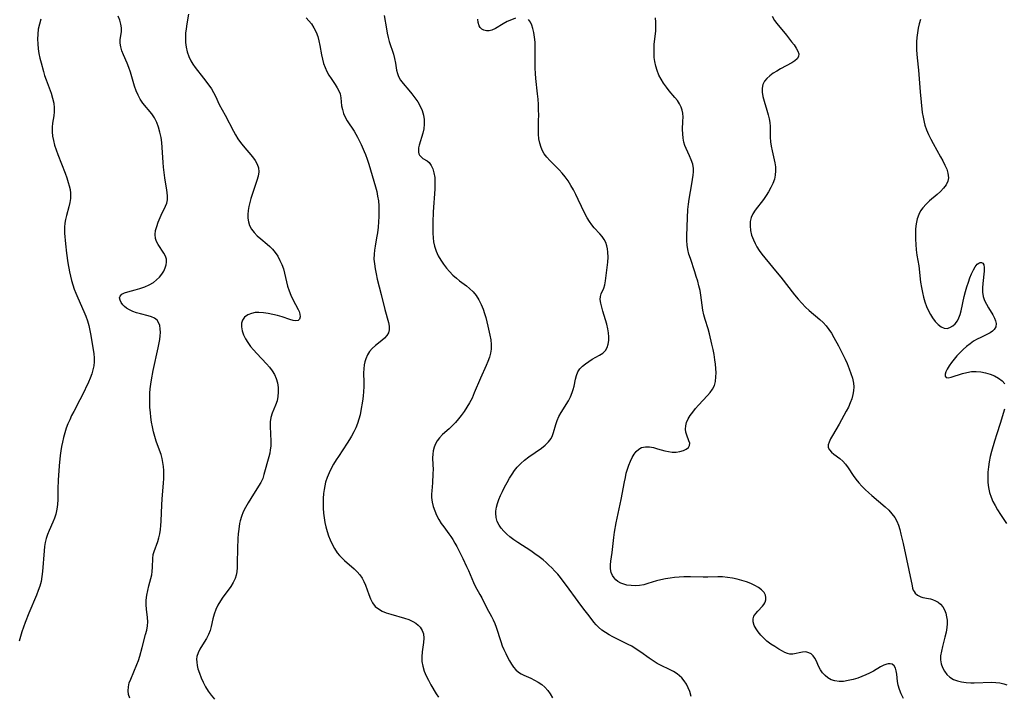
# Model space of a CAD drawing. Extents: x 1556494 to 1564696, y 2838423 to 2846625.
# Drawn here: x 1557942 to 1558291, y 2839577 to 2839816 of the extents above; entities that cross this region are included whole.
import ezdxf

# ---------------------------------------------------------------- set-up
doc = ezdxf.new("R2010")
doc.units = 0

msp = doc.modelspace()

# ---------------------------------------------------------------- linework, layer by layer
at = {"layer": 'WIL_048_Contours', "color": 0}
for points in [[(1557949.88, 2839815.93, 272), (1557949.41, 2839814.17, 272), (1557949.03, 2839812.37, 272), (1557948.81, 2839810.6, 272), (1557948.75, 2839808.81, 272), (1557948.82, 2839807.13, 272), (1557949.01, 2839805.45, 272), (1557949.28, 2839803.77, 272), (1557949.62, 2839802.09, 272), (1557950.01, 2839800.42, 272), (1557950.84, 2839797.35, 272), (1557951.26, 2839795.96, 272), (1557951.79, 2839794.44, 272), (1557953.53, 2839789.68, 272), (1557954.08, 2839787.94, 272), (1557954.49, 2839786.21, 272), (1557954.69, 2839784.51, 272), (1557954.66, 2839783.12, 272), (1557954.5, 2839781.74, 272), (1557954.07, 2839779.12, 272), (1557953.9, 2839777.62, 272), (1557953.92, 2839776.08, 272), (1557954.09, 2839774.52, 272), (1557954.4, 2839772.92, 272), (1557954.82, 2839771.31, 272), (1557955.35, 2839769.63, 272), (1557955.94, 2839767.94, 272), (1557958.49, 2839761.37, 272), (1557959.09, 2839759.74, 272), (1557959.63, 2839758.14, 272), (1557960, 2839756.85, 272), (1557960.28, 2839755.56, 272), (1557960.43, 2839754.28, 272), (1557960.44, 2839753.37, 272), (1557960.38, 2839752.47, 272), (1557960.14, 2839750.96, 272), (1557959.8, 2839749.45, 272), (1557959, 2839746.43, 272), (1557958.67, 2839745.03, 272), (1557958.42, 2839743.63, 272), (1557958.29, 2839742.24, 272), (1557958.3, 2839741.21, 272), (1557958.35, 2839740.18, 272), (1557958.68, 2839736.39, 272), (1557959.05, 2839733.04, 272), (1557959.51, 2839729.64, 272), (1557960.06, 2839726.42, 272), (1557960.39, 2839724.91, 272), (1557960.79, 2839723.38, 272), (1557961.26, 2839721.87, 272), (1557961.78, 2839720.37, 272), (1557962.35, 2839718.89, 272), (1557963.04, 2839717.25, 272), (1557965.17, 2839712.4, 272), (1557965.82, 2839710.78, 272), (1557966.39, 2839709.14, 272), (1557966.87, 2839707.4, 272), (1557967.27, 2839705.64, 272), (1557967.61, 2839703.89, 272), (1557968.68, 2839697.4, 272), (1557968.83, 2839696.02, 272), (1557968.83, 2839694.62, 272), (1557968.67, 2839693.19, 272), (1557968.38, 2839691.76, 272), (1557967.97, 2839690.34, 272), (1557967.41, 2839688.84, 272), (1557966.75, 2839687.34, 272), (1557964.52, 2839682.68, 272), (1557963.72, 2839681.09, 272), (1557961.56, 2839677, 272), (1557960.83, 2839675.55, 272), (1557960.14, 2839674.08, 272), (1557959.5, 2839672.6, 272), (1557958.93, 2839671.09, 272), (1557958.4, 2839669.48, 272), (1557957.96, 2839667.84, 272), (1557957.58, 2839666.19, 272), (1557957.3, 2839664.66, 272), (1557957.06, 2839663.12, 272), (1557956.82, 2839661.36, 272), (1557956.44, 2839657.81, 272), (1557956.3, 2839656.04, 272), (1557956.11, 2839652.76, 272), (1557956, 2839649.51, 272), (1557955.93, 2839645.86, 272), (1557955.82, 2839644.09, 272), (1557955.62, 2839642.36, 272), (1557955.26, 2839640.69, 272), (1557954.76, 2839639.21, 272), (1557954.14, 2839637.77, 272), (1557952.82, 2839634.89, 272), (1557952.24, 2839633.41, 272), (1557951.83, 2839632.03, 272), (1557951.52, 2839630.6, 272), (1557951.28, 2839629.14, 272), (1557951.1, 2839627.65, 272), (1557950.56, 2839620.4, 272), (1557950.34, 2839618.6, 272), (1557950.01, 2839616.82, 272), (1557949.57, 2839615.19, 272), (1557949.03, 2839613.57, 272), (1557948.42, 2839611.97, 272), (1557945.69, 2839605.58, 272), (1557944.38, 2839602.3, 272), (1557943.78, 2839600.65, 272), (1557943.22, 2839599, 272), (1557942.72, 2839597.33, 272), (1557942.3, 2839595.66, 272)], [(1557981.38, 2839575.53, 274), (1557980.96, 2839576.8, 274), (1557980.82, 2839578.13, 274), (1557980.92, 2839579.52, 274), (1557981.24, 2839580.87, 274), (1557981.72, 2839582.24, 274), (1557983.93, 2839587.45, 274), (1557984.46, 2839588.87, 274), (1557984.96, 2839590.4, 274), (1557985.84, 2839593.49, 274), (1557987.02, 2839598.08, 274), (1557987.38, 2839599.6, 274), (1557987.65, 2839601.08, 274), (1557987.77, 2839602.55, 274), (1557987.7, 2839604.05, 274), (1557987.32, 2839607.05, 274), (1557987.2, 2839608.57, 274), (1557987.25, 2839610.24, 274), (1557987.46, 2839611.93, 274), (1557987.79, 2839613.62, 274), (1557988.19, 2839615.3, 274), (1557988.88, 2839617.89, 274), (1557989.17, 2839619.15, 274), (1557989.37, 2839620.4, 274), (1557989.46, 2839621.93, 274), (1557989.5, 2839624.89, 274), (1557989.68, 2839626.31, 274), (1557990, 2839627.46, 274), (1557991.35, 2839630.96, 274), (1557991.73, 2839632.3, 274), (1557992.03, 2839633.7, 274), (1557992.25, 2839635.16, 274), (1557992.42, 2839636.66, 274), (1557992.52, 2839638.19, 274), (1557992.7, 2839643.99, 274), (1557992.84, 2839645.92, 274), (1557993.39, 2839651.71, 274), (1557993.47, 2839653.18, 274), (1557993.5, 2839654.65, 274), (1557993.47, 2839656.11, 274), (1557993.35, 2839657.56, 274), (1557993.14, 2839658.97, 274), (1557992.84, 2839660.36, 274), (1557992.46, 2839661.73, 274), (1557991.9, 2839663.34, 274), (1557990.72, 2839666.54, 274), (1557990.22, 2839668.17, 274), (1557989.79, 2839669.83, 274), (1557989.44, 2839671.52, 274), (1557989.13, 2839673.23, 274), (1557988.88, 2839674.96, 274), (1557988.68, 2839676.7, 274), (1557988.54, 2839678.45, 274), (1557988.46, 2839680.21, 274), (1557988.46, 2839681.82, 274), (1557988.52, 2839683.44, 274), (1557988.64, 2839685.05, 274), (1557988.83, 2839686.65, 274), (1557989.07, 2839688.26, 274), (1557989.67, 2839691.46, 274), (1557991.45, 2839699.58, 274), (1557992, 2839702.53, 274), (1557992.15, 2839703.78, 274), (1557992.22, 2839704.98, 274), (1557992.17, 2839706.25, 274), (1557991.98, 2839707.42, 274), (1557991.62, 2839708.46, 274), (1557991.05, 2839709.31, 274), (1557990.18, 2839710, 274), (1557989.1, 2839710.51, 274), (1557987.86, 2839710.9, 274), (1557985.15, 2839711.57, 274), (1557983.77, 2839711.95, 274), (1557982.48, 2839712.41, 274), (1557981.26, 2839712.97, 274), (1557980.19, 2839713.64, 274), (1557979.5, 2839714.21, 274), (1557978.92, 2839714.82, 274), (1557978.34, 2839715.63, 274), (1557977.96, 2839716.44, 274), (1557977.82, 2839717.2, 274), (1557977.98, 2839717.87, 274), (1557978.59, 2839718.5, 274), (1557979.56, 2839718.99, 274), (1557980.7, 2839719.37, 274), (1557983.34, 2839720.04, 274), (1557985, 2839720.51, 274), (1557986.67, 2839721.1, 274), (1557988.29, 2839721.82, 274), (1557989.8, 2839722.71, 274), (1557990.9, 2839723.58, 274), (1557991.88, 2839724.56, 274), (1557992.73, 2839725.61, 274), (1557993.44, 2839726.73, 274), (1557993.97, 2839727.87, 274), (1557994.28, 2839728.9, 274), (1557994.41, 2839729.91, 274), (1557994.35, 2839730.9, 274), (1557994.01, 2839732, 274), (1557993.47, 2839733.05, 274), (1557991.4, 2839736.13, 274), (1557990.84, 2839737.19, 274), (1557990.47, 2839738.3, 274), (1557990.36, 2839739.66, 274), (1557990.53, 2839741.09, 274), (1557990.92, 2839742.55, 274), (1557991.43, 2839744.02, 274), (1557992.48, 2839746.49, 274), (1557994.08, 2839749.67, 274), (1557994.49, 2839750.81, 274), (1557994.69, 2839751.98, 274), (1557994.71, 2839753.23, 274), (1557994.61, 2839754.53, 274), (1557994.5, 2839755.39, 274), (1557993.77, 2839759.78, 274), (1557993.52, 2839761.6, 274), (1557993.32, 2839763.46, 274), (1557993.18, 2839765.22, 274), (1557992.86, 2839770.52, 274), (1557992.7, 2839772.27, 274), (1557992.46, 2839773.99, 274), (1557992.09, 2839775.85, 274), (1557991.58, 2839777.65, 274), (1557990.93, 2839779.36, 274), (1557990.11, 2839780.97, 274), (1557989.18, 2839782.34, 274), (1557986.05, 2839786.2, 274), (1557985.11, 2839787.56, 274), (1557984.32, 2839789.02, 274), (1557983.65, 2839790.56, 274), (1557983.09, 2839792.15, 274), (1557981.63, 2839797.19, 274), (1557981.09, 2839798.83, 274), (1557980.47, 2839800.37, 274), (1557979.19, 2839803.3, 274), (1557978.62, 2839804.7, 274), (1557978.19, 2839806.07, 274), (1557977.98, 2839807.4, 274), (1557978.02, 2839808.77, 274), (1557978.42, 2839811.48, 274), (1557978.47, 2839812.87, 274), (1557978.28, 2839814.19, 274), (1557977.88, 2839815.55, 274), (1557977.34, 2839816.95, 274)], [(1558002.16, 2839817.69, 276), (1558001.57, 2839814.25, 276), (1558001.32, 2839812.54, 276), (1558001.14, 2839810.9, 276), (1558001.06, 2839809.27, 276), (1558001.1, 2839807.66, 276), (1558001.32, 2839805.97, 276), (1558001.7, 2839804.32, 276), (1558002.24, 2839802.73, 276), (1558002.96, 2839801.22, 276), (1558003.71, 2839799.99, 276), (1558004.55, 2839798.82, 276), (1558007.47, 2839795.08, 276), (1558009.41, 2839792.49, 276), (1558010.29, 2839791.2, 276), (1558011.07, 2839789.91, 276), (1558011.74, 2839788.64, 276), (1558012.98, 2839785.74, 276), (1558015.17, 2839781.89, 276), (1558018.06, 2839776.3, 276), (1558018.84, 2839774.93, 276), (1558019.66, 2839773.59, 276), (1558020.55, 2839772.29, 276), (1558021.5, 2839771.04, 276), (1558024.81, 2839767.15, 276), (1558025.75, 2839765.89, 276), (1558026.49, 2839764.6, 276), (1558026.94, 2839763.25, 276), (1558027.02, 2839761.82, 276), (1558026.81, 2839760.31, 276), (1558026.39, 2839758.75, 276), (1558024.67, 2839753.83, 276), (1558024.23, 2839752.41, 276), (1558023.86, 2839750.98, 276), (1558023.55, 2839749.56, 276), (1558023.32, 2839748.14, 276), (1558023.19, 2839746.75, 276), (1558023.19, 2839745.4, 276), (1558023.35, 2839744.1, 276), (1558023.71, 2839742.88, 276), (1558024.41, 2839741.57, 276), (1558025.36, 2839740.36, 276), (1558026.49, 2839739.22, 276), (1558027.72, 2839738.14, 276), (1558030, 2839736.26, 276), (1558030.97, 2839735.42, 276), (1558031.88, 2839734.52, 276), (1558032.89, 2839733.28, 276), (1558033.77, 2839731.94, 276), (1558034.54, 2839730.51, 276), (1558035.2, 2839729.02, 276), (1558035.75, 2839727.49, 276), (1558036.2, 2839725.94, 276), (1558036.83, 2839722.87, 276), (1558037.19, 2839721.36, 276), (1558037.74, 2839719.75, 276), (1558038.41, 2839718.19, 276), (1558039.15, 2839716.68, 276), (1558040.99, 2839713.15, 276), (1558041.3, 2839712.43, 276), (1558041.59, 2839711.41, 276), (1558041.65, 2839710.5, 276), (1558041.45, 2839709.67, 276), (1558040.93, 2839709.17, 276), (1558040.18, 2839709.06, 276), (1558039.21, 2839709.24, 276), (1558038.06, 2839709.59, 276), (1558035.28, 2839710.51, 276), (1558033.69, 2839710.98, 276), (1558032.04, 2839711.4, 276), (1558030.37, 2839711.75, 276), (1558028.71, 2839711.99, 276), (1558027.09, 2839712.09, 276), (1558025.73, 2839712, 276), (1558024.46, 2839711.75, 276), (1558023.12, 2839711.2, 276), (1558022.03, 2839710.4, 276), (1558021.29, 2839709.37, 276), (1558020.97, 2839708.23, 276), (1558020.95, 2839706.94, 276), (1558021.2, 2839705.58, 276), (1558021.66, 2839704.16, 276), (1558022.32, 2839702.75, 276), (1558023.15, 2839701.39, 276), (1558024.11, 2839700.07, 276), (1558025.17, 2839698.78, 276), (1558026.31, 2839697.52, 276), (1558029.79, 2839693.9, 276), (1558030.86, 2839692.68, 276), (1558031.81, 2839691.42, 276), (1558032.6, 2839690.1, 276), (1558033.21, 2839688.63, 276), (1558033.61, 2839687.11, 276), (1558033.86, 2839685.5, 276), (1558033.93, 2839683.89, 276), (1558033.83, 2839682.31, 276), (1558033.53, 2839680.79, 276), (1558033, 2839679.29, 276), (1558031.73, 2839676.38, 276), (1558031.26, 2839674.89, 276), (1558031.04, 2839673.31, 276), (1558031.02, 2839671.65, 276), (1558031.31, 2839666.45, 276), (1558031.27, 2839664.7, 276), (1558031.13, 2839663.45, 276), (1558030.91, 2839662.22, 276), (1558030.63, 2839660.99, 276), (1558028.89, 2839654.71, 276), (1558028.43, 2839653.3, 276), (1558027.79, 2839651.89, 276), (1558026.99, 2839650.5, 276), (1558024.2, 2839646.17, 276), (1558023.25, 2839644.61, 276), (1558022.36, 2839643.03, 276), (1558021.57, 2839641.44, 276), (1558020.91, 2839639.84, 276), (1558020.42, 2839638.24, 276), (1558020.23, 2839637.32, 276), (1558019.93, 2839635.29, 276), (1558019.76, 2839633.67, 276), (1558019.65, 2839631.99, 276), (1558019.53, 2839628.53, 276), (1558019.44, 2839623.33, 276), (1558019.39, 2839621.75, 276), (1558019.25, 2839620.21, 276), (1558019.03, 2839619.04, 276), (1558018.69, 2839617.92, 276), (1558018.02, 2839616.45, 276), (1558017.17, 2839615.06, 276), (1558016.26, 2839613.79, 276), (1558014.35, 2839611.27, 276), (1558013.46, 2839609.96, 276), (1558012.57, 2839608.42, 276), (1558011.83, 2839606.83, 276), (1558011.22, 2839605.21, 276), (1558010.75, 2839603.59, 276), (1558010.19, 2839600.83, 276), (1558009.85, 2839599.49, 276), (1558009.28, 2839598.04, 276), (1558008.57, 2839596.64, 276), (1558007.77, 2839595.28, 276), (1558006.24, 2839592.83, 276), (1558005.57, 2839591.56, 276), (1558005.14, 2839590.27, 276), (1558005.04, 2839589.36, 276), (1558005.07, 2839588.25, 276), (1558005.24, 2839587.09, 276), (1558005.52, 2839585.89, 276), (1558006.02, 2839584.31, 276), (1558006.65, 2839582.72, 276), (1558007.39, 2839581.13, 276), (1558008.23, 2839579.55, 276), (1558009.15, 2839578.01, 276), (1558010.18, 2839576.53, 276), (1558011.32, 2839575.13, 276)], [(1558043.78, 2839816.39, 278), (1558044.75, 2839815.34, 278), (1558045.65, 2839814.23, 278), (1558046.57, 2839812.84, 278), (1558047.33, 2839811.35, 278), (1558047.92, 2839809.79, 278), (1558048.34, 2839808.21, 278), (1558048.65, 2839806.59, 278), (1558049.2, 2839803.33, 278), (1558049.56, 2839801.71, 278), (1558050, 2839800.24, 278), (1558050.54, 2839798.82, 278), (1558051.17, 2839797.44, 278), (1558051.89, 2839796.12, 278), (1558052.61, 2839794.95, 278), (1558054.1, 2839792.73, 278), (1558054.77, 2839791.66, 278), (1558055.36, 2839790.56, 278), (1558055.8, 2839789.44, 278), (1558056.07, 2839788.06, 278), (1558056.36, 2839785.26, 278), (1558056.63, 2839783.9, 278), (1558057.05, 2839782.53, 278), (1558057.63, 2839781.19, 278), (1558058.36, 2839779.91, 278), (1558060.77, 2839776.24, 278), (1558061.38, 2839775.18, 278), (1558061.96, 2839774.08, 278), (1558063.22, 2839771.51, 278), (1558064.32, 2839769.11, 278), (1558064.78, 2839768, 278), (1558065.4, 2839766.34, 278), (1558065.95, 2839764.63, 278), (1558068.36, 2839756.52, 278), (1558068.77, 2839754.88, 278), (1558069.1, 2839753.22, 278), (1558069.35, 2839751.54, 278), (1558069.52, 2839749.84, 278), (1558069.58, 2839747.94, 278), (1558069.54, 2839746.02, 278), (1558069.43, 2839744.11, 278), (1558069.24, 2839742.21, 278), (1558069, 2839740.31, 278), (1558068.7, 2839738.44, 278), (1558068.18, 2839735.57, 278), (1558067.96, 2839734.14, 278), (1558067.82, 2839732.72, 278), (1558067.81, 2839730.99, 278), (1558067.94, 2839729.25, 278), (1558068.18, 2839727.51, 278), (1558068.55, 2839725.7, 278), (1558068.98, 2839723.89, 278), (1558070.38, 2839718.46, 278), (1558071.7, 2839713.14, 278), (1558072.91, 2839708.54, 278), (1558073.15, 2839707.21, 278), (1558073.2, 2839705.97, 278), (1558072.98, 2839704.85, 278), (1558072.41, 2839703.85, 278), (1558071.56, 2839702.95, 278), (1558070.54, 2839702.09, 278), (1558068.29, 2839700.34, 278), (1558067.22, 2839699.36, 278), (1558066.27, 2839698.25, 278), (1558065.49, 2839697.02, 278), (1558064.9, 2839695.69, 278), (1558064.59, 2839694.61, 278), (1558064.38, 2839693.49, 278), (1558064.22, 2839692.11, 278), (1558064.15, 2839690.71, 278), (1558064.23, 2839687.3, 278), (1558064.2, 2839685.69, 278), (1558064.1, 2839684.04, 278), (1558063.93, 2839682.37, 278), (1558063.72, 2839680.7, 278), (1558063.2, 2839677.41, 278), (1558062.87, 2839675.81, 278), (1558062.45, 2839674.24, 278), (1558061.94, 2839672.71, 278), (1558061.33, 2839671.21, 278), (1558060.64, 2839669.74, 278), (1558059.87, 2839668.31, 278), (1558059.12, 2839667.04, 278), (1558058.33, 2839665.79, 278), (1558055.2, 2839661.12, 278), (1558054.41, 2839659.89, 278), (1558053.51, 2839658.37, 278), (1558052.67, 2839656.82, 278), (1558051.91, 2839655.24, 278), (1558051.25, 2839653.64, 278), (1558050.71, 2839651.99, 278), (1558050.38, 2839650.67, 278), (1558050.14, 2839649.33, 278), (1558049.97, 2839647.98, 278), (1558049.84, 2839646.25, 278), (1558049.79, 2839644.51, 278), (1558049.82, 2839642.77, 278), (1558049.94, 2839641.03, 278), (1558050.15, 2839639.31, 278), (1558050.44, 2839637.7, 278), (1558050.81, 2839636.11, 278), (1558051.26, 2839634.54, 278), (1558051.77, 2839633.01, 278), (1558052.34, 2839631.51, 278), (1558052.98, 2839630.05, 278), (1558053.83, 2839628.44, 278), (1558054.83, 2839626.93, 278), (1558055.63, 2839625.97, 278), (1558056.5, 2839625.06, 278), (1558057.43, 2839624.18, 278), (1558060.76, 2839621.33, 278), (1558061.85, 2839620.28, 278), (1558062.82, 2839619.14, 278), (1558063.59, 2839617.98, 278), (1558064.23, 2839616.75, 278), (1558064.79, 2839615.46, 278), (1558065.95, 2839612.19, 278), (1558066.57, 2839610.64, 278), (1558067.3, 2839609.21, 278), (1558068.25, 2839607.98, 278), (1558069.37, 2839607.07, 278), (1558070.7, 2839606.35, 278), (1558072.16, 2839605.75, 278), (1558073.73, 2839605.24, 278), (1558078.59, 2839603.83, 278), (1558080.13, 2839603.29, 278), (1558081.57, 2839602.64, 278), (1558082.57, 2839602.05, 278), (1558083.44, 2839601.37, 278), (1558084.18, 2839600.59, 278), (1558084.86, 2839599.5, 278), (1558085.27, 2839598.28, 278), (1558085.43, 2839596.78, 278), (1558085.34, 2839595.19, 278), (1558084.88, 2839591.86, 278), (1558084.72, 2839590.16, 278), (1558084.75, 2839588.46, 278), (1558085.05, 2839586.78, 278), (1558085.57, 2839585.11, 278), (1558086.26, 2839583.45, 278), (1558087.07, 2839581.81, 278), (1558087.96, 2839580.19, 278), (1558089.86, 2839577.04, 278), (1558090.66, 2839575.8, 278)], [(1558071.46, 2839817.24, 280), (1558072.23, 2839812.53, 280), (1558072.52, 2839810.97, 280), (1558072.84, 2839809.45, 280), (1558073.23, 2839807.97, 280), (1558074.68, 2839803.58, 280), (1558075.09, 2839801.95, 280), (1558075.4, 2839800.32, 280), (1558075.82, 2839797.84, 280), (1558076.1, 2839796.67, 280), (1558076.51, 2839795.56, 280), (1558077.22, 2839794.32, 280), (1558078.11, 2839793.14, 280), (1558080.15, 2839790.79, 280), (1558081.25, 2839789.46, 280), (1558082.3, 2839788.07, 280), (1558083.27, 2839786.62, 280), (1558084.13, 2839785.12, 280), (1558084.84, 2839783.57, 280), (1558085.35, 2839781.98, 280), (1558085.59, 2839780.37, 280), (1558085.62, 2839778.75, 280), (1558085.44, 2839777.14, 280), (1558085.09, 2839775.59, 280), (1558083.79, 2839771.3, 280), (1558083.61, 2839770.37, 280), (1558083.54, 2839769.5, 280), (1558083.59, 2839768.87, 280), (1558083.73, 2839768.29, 280), (1558083.94, 2839767.81, 280), (1558084.45, 2839767.13, 280), (1558085.09, 2839766.59, 280), (1558086.65, 2839765.7, 280), (1558087.38, 2839765.12, 280), (1558088.08, 2839764.16, 280), (1558088.64, 2839762.92, 280), (1558089.04, 2839761.48, 280), (1558089.29, 2839759.88, 280), (1558089.36, 2839758.53, 280), (1558089.35, 2839757.13, 280), (1558089.29, 2839755.69, 280), (1558088.8, 2839747.7, 280), (1558088.64, 2839743.87, 280), (1558088.61, 2839741.97, 280), (1558088.63, 2839740.1, 280), (1558088.72, 2839738.54, 280), (1558088.89, 2839737.02, 280), (1558089.2, 2839735.54, 280), (1558089.77, 2839733.81, 280), (1558090.55, 2839732.15, 280), (1558091.47, 2839730.55, 280), (1558092.41, 2839729.15, 280), (1558093.44, 2839727.8, 280), (1558094.54, 2839726.51, 280), (1558095.71, 2839725.29, 280), (1558096.96, 2839724.17, 280), (1558098.12, 2839723.25, 280), (1558100.5, 2839721.51, 280), (1558101.64, 2839720.6, 280), (1558102.88, 2839719.42, 280), (1558103.97, 2839718.12, 280), (1558104.96, 2839716.59, 280), (1558105.78, 2839714.94, 280), (1558106.47, 2839713.2, 280), (1558106.95, 2839711.73, 280), (1558107.38, 2839710.23, 280), (1558108.13, 2839707.2, 280), (1558108.83, 2839704, 280), (1558109.12, 2839702.34, 280), (1558109.28, 2839700.7, 280), (1558109.25, 2839699.07, 280), (1558109.02, 2839697.63, 280), (1558108.62, 2839696.19, 280), (1558108.1, 2839694.75, 280), (1558107.51, 2839693.32, 280), (1558105.52, 2839688.76, 280), (1558103.31, 2839683.55, 280), (1558102.49, 2839681.76, 280), (1558101.59, 2839680.01, 280), (1558100.69, 2839678.49, 280), (1558099.72, 2839677.02, 280), (1558098.68, 2839675.61, 280), (1558097.67, 2839674.35, 280), (1558096.62, 2839673.15, 280), (1558095.53, 2839672, 280), (1558094.42, 2839670.91, 280), (1558092.1, 2839668.8, 280), (1558091.04, 2839667.73, 280), (1558090.14, 2839666.6, 280), (1558089.52, 2839665.51, 280), (1558089.06, 2839664.34, 280), (1558088.75, 2839663.12, 280), (1558088.58, 2839661.87, 280), (1558088.55, 2839660.63, 280), (1558088.66, 2839658.08, 280), (1558088.69, 2839656.53, 280), (1558088.67, 2839654.95, 280), (1558088.5, 2839651.77, 280), (1558088.27, 2839648.95, 280), (1558088.2, 2839647.72, 280), (1558088.21, 2839646.49, 280), (1558088.41, 2839644.92, 280), (1558088.79, 2839643.35, 280), (1558089.31, 2839641.8, 280), (1558089.97, 2839640.28, 280), (1558090.73, 2839638.79, 280), (1558091.61, 2839637.35, 280), (1558092.47, 2839636.11, 280), (1558094.28, 2839633.69, 280), (1558094.99, 2839632.69, 280), (1558095.66, 2839631.66, 280), (1558096.4, 2839630.42, 280), (1558097.09, 2839629.14, 280), (1558099.21, 2839625, 280), (1558100.58, 2839622.14, 280), (1558101.22, 2839620.7, 280), (1558103, 2839616.44, 280), (1558103.64, 2839615.1, 280), (1558105.28, 2839612.25, 280), (1558105.91, 2839611.06, 280), (1558107.73, 2839607.38, 280), (1558109.33, 2839604.43, 280), (1558109.95, 2839603.18, 280), (1558110.51, 2839601.9, 280), (1558111.01, 2839600.58, 280), (1558112.63, 2839595.5, 280), (1558113.17, 2839594.07, 280), (1558113.76, 2839592.67, 280), (1558114.4, 2839591.3, 280), (1558115.07, 2839589.98, 280), (1558115.77, 2839588.71, 280), (1558116.47, 2839587.54, 280), (1558117.21, 2839586.46, 280), (1558118.02, 2839585.49, 280), (1558118.92, 2839584.68, 280), (1558119.86, 2839584.08, 280), (1558120.88, 2839583.58, 280), (1558123.28, 2839582.54, 280), (1558124.62, 2839581.9, 280), (1558125.93, 2839581.17, 280), (1558127.17, 2839580.34, 280), (1558128.31, 2839579.38, 280), (1558129.31, 2839578.26, 280), (1558130.2, 2839577.01, 280), (1558131.02, 2839575.67, 280)], [(1558117.9, 2839816.27, 282), (1558116.43, 2839815.73, 282), (1558114.96, 2839815.06, 282), (1558113.52, 2839814.27, 282), (1558110.84, 2839812.65, 282), (1558109.54, 2839812.07, 282), (1558108.54, 2839811.84, 282), (1558107.57, 2839811.82, 282), (1558106.68, 2839812, 282), (1558105.91, 2839812.41, 282), (1558105.38, 2839812.94, 282), (1558104.99, 2839813.61, 282), (1558104.66, 2839814.69, 282), (1558104.51, 2839815.94, 282)], [(1558180.06, 2839576.11, 282), (1558179.55, 2839577.82, 282), (1558179.02, 2839579.16, 282), (1558178.37, 2839580.42, 282), (1558177.6, 2839581.6, 282), (1558176.72, 2839582.67, 282), (1558175.94, 2839583.42, 282), (1558175.08, 2839584.1, 282), (1558173.76, 2839584.93, 282), (1558172.35, 2839585.67, 282), (1558169.44, 2839587.06, 282), (1558167.99, 2839587.82, 282), (1558166.59, 2839588.68, 282), (1558165.22, 2839589.62, 282), (1558162.17, 2839591.81, 282), (1558160.61, 2839592.87, 282), (1558159, 2839593.86, 282), (1558157.71, 2839594.55, 282), (1558153.74, 2839596.45, 282), (1558152.34, 2839597.16, 282), (1558150.98, 2839597.91, 282), (1558149.67, 2839598.73, 282), (1558148.43, 2839599.62, 282), (1558147.28, 2839600.61, 282), (1558146.43, 2839601.49, 282), (1558145.62, 2839602.44, 282), (1558143.91, 2839604.6, 282), (1558142.06, 2839607.03, 282), (1558140.09, 2839609.7, 282), (1558135.97, 2839615.39, 282), (1558134.78, 2839616.97, 282), (1558133.82, 2839618.17, 282), (1558132.82, 2839619.35, 282), (1558131.79, 2839620.5, 282), (1558130.73, 2839621.62, 282), (1558129.73, 2839622.6, 282), (1558128.7, 2839623.55, 282), (1558127.64, 2839624.47, 282), (1558126.22, 2839625.58, 282), (1558124.76, 2839626.63, 282), (1558123.26, 2839627.65, 282), (1558118.76, 2839630.6, 282), (1558117.32, 2839631.6, 282), (1558115.93, 2839632.64, 282), (1558114.79, 2839633.59, 282), (1558113.75, 2839634.58, 282), (1558112.82, 2839635.64, 282), (1558112.06, 2839636.76, 282), (1558111.44, 2839638.1, 282), (1558111.05, 2839639.51, 282), (1558110.91, 2839640.97, 282), (1558110.93, 2839641.69, 282), (1558111.13, 2839643.07, 282), (1558111.5, 2839644.47, 282), (1558112, 2839645.87, 282), (1558112.6, 2839647.27, 282), (1558113.25, 2839648.68, 282), (1558114.04, 2839650.25, 282), (1558114.88, 2839651.81, 282), (1558115.75, 2839653.34, 282), (1558116.66, 2839654.82, 282), (1558117.51, 2839656.07, 282), (1558118.43, 2839657.25, 282), (1558119.72, 2839658.57, 282), (1558121.12, 2839659.78, 282), (1558122.61, 2839660.91, 282), (1558127.07, 2839664.05, 282), (1558128.41, 2839665.12, 282), (1558129.58, 2839666.24, 282), (1558130.5, 2839667.47, 282), (1558130.98, 2839668.49, 282), (1558131.35, 2839669.57, 282), (1558132.13, 2839672.36, 282), (1558132.61, 2839673.78, 282), (1558133.26, 2839675.21, 282), (1558134.03, 2839676.62, 282), (1558136.59, 2839680.81, 282), (1558137.35, 2839682.23, 282), (1558137.98, 2839683.68, 282), (1558138.34, 2839684.8, 282), (1558138.61, 2839685.92, 282), (1558139.1, 2839688.44, 282), (1558139.42, 2839689.77, 282), (1558139.92, 2839691.01, 282), (1558140.64, 2839692.07, 282), (1558141.56, 2839693.04, 282), (1558142.62, 2839693.93, 282), (1558143.79, 2839694.74, 282), (1558145, 2839695.49, 282), (1558147.56, 2839696.92, 282), (1558148.77, 2839697.69, 282), (1558149.74, 2839698.63, 282), (1558150.32, 2839699.64, 282), (1558150.68, 2839700.81, 282), (1558150.87, 2839702.1, 282), (1558150.89, 2839703.45, 282), (1558150.79, 2839704.85, 282), (1558150.56, 2839706.29, 282), (1558150.2, 2839707.87, 282), (1558149.75, 2839709.45, 282), (1558148.8, 2839712.52, 282), (1558148.38, 2839713.97, 282), (1558148.06, 2839715.34, 282), (1558147.89, 2839716.61, 282), (1558147.94, 2839717.73, 282), (1558148.24, 2839718.71, 282), (1558149.13, 2839720.64, 282), (1558149.48, 2839721.88, 282), (1558149.73, 2839723.3, 282), (1558150.51, 2839729.93, 282), (1558150.62, 2839731.67, 282), (1558150.6, 2839733.39, 282), (1558150.46, 2839734.56, 282), (1558150.21, 2839735.7, 282), (1558149.83, 2839736.79, 282), (1558149.27, 2839737.9, 282), (1558148.57, 2839738.94, 282), (1558147.77, 2839739.91, 282), (1558145.73, 2839742.04, 282), (1558144.84, 2839743.11, 282), (1558144.01, 2839744.28, 282), (1558143.25, 2839745.53, 282), (1558142.41, 2839747.1, 282), (1558140.09, 2839752.1, 282), (1558139.26, 2839753.78, 282), (1558138.4, 2839755.43, 282), (1558137.48, 2839757.06, 282), (1558136.5, 2839758.63, 282), (1558135.43, 2839760.13, 282), (1558134.42, 2839761.36, 282), (1558133.37, 2839762.53, 282), (1558130.06, 2839765.87, 282), (1558129.01, 2839767.01, 282), (1558128.08, 2839768.21, 282), (1558127.45, 2839769.29, 282), (1558126.93, 2839770.43, 282), (1558126.43, 2839771.97, 282), (1558126.11, 2839773.57, 282), (1558125.98, 2839775.14, 282), (1558125.97, 2839776.74, 282), (1558126.06, 2839780.02, 282), (1558126.08, 2839781.88, 282), (1558126.05, 2839783.76, 282), (1558125.98, 2839785.65, 282), (1558125.86, 2839787.54, 282), (1558125.69, 2839789.44, 282), (1558125.06, 2839794.89, 282), (1558124.92, 2839796.71, 282), (1558124.85, 2839798.57, 282), (1558124.88, 2839805.95, 282), (1558124.81, 2839807.73, 282), (1558124.64, 2839809.5, 282), (1558124.36, 2839811.19, 282), (1558124.05, 2839812.56, 282), (1558123.64, 2839813.81, 282), (1558123.14, 2839814.9, 282), (1558122.51, 2839815.77, 282)], [(1558255.17, 2839575.41, 284), (1558254.39, 2839576.97, 284), (1558253.75, 2839578.53, 284), (1558253.28, 2839580.07, 284), (1558253.03, 2839581.43, 284), (1558252.76, 2839583.98, 284), (1558252.6, 2839585.13, 284), (1558252.32, 2839586.12, 284), (1558251.84, 2839586.94, 284), (1558251.17, 2839587.48, 284), (1558250.49, 2839587.68, 284), (1558249.71, 2839587.66, 284), (1558249.3, 2839587.56, 284), (1558248.22, 2839587.15, 284), (1558247.07, 2839586.55, 284), (1558244.55, 2839585.07, 284), (1558243.18, 2839584.33, 284), (1558241.83, 2839583.7, 284), (1558240.43, 2839583.14, 284), (1558239, 2839582.63, 284), (1558237.31, 2839582.12, 284), (1558235.62, 2839581.71, 284), (1558233.97, 2839581.45, 284), (1558232.37, 2839581.39, 284), (1558230.86, 2839581.58, 284), (1558229.6, 2839582.02, 284), (1558228.44, 2839582.68, 284), (1558227.4, 2839583.5, 284), (1558226.5, 2839584.46, 284), (1558225.76, 2839585.51, 284), (1558225.22, 2839586.6, 284), (1558224.28, 2839588.79, 284), (1558223.77, 2839589.69, 284), (1558223.18, 2839590.49, 284), (1558222.49, 2839591.14, 284), (1558221.72, 2839591.59, 284), (1558220.59, 2839591.84, 284), (1558219.37, 2839591.79, 284), (1558218.26, 2839591.57, 284), (1558217.14, 2839591.3, 284), (1558216.02, 2839591.11, 284), (1558214.91, 2839591.12, 284), (1558214.07, 2839591.33, 284), (1558213.22, 2839591.68, 284), (1558212.34, 2839592.13, 284), (1558211, 2839592.88, 284), (1558209.6, 2839593.73, 284), (1558208.19, 2839594.67, 284), (1558206.83, 2839595.72, 284), (1558205.71, 2839596.74, 284), (1558204.68, 2839597.81, 284), (1558203.76, 2839598.93, 284), (1558202.98, 2839600.05, 284), (1558202.33, 2839601.28, 284), (1558201.95, 2839602.47, 284), (1558201.93, 2839603.59, 284), (1558202.26, 2839604.54, 284), (1558202.86, 2839605.44, 284), (1558203.62, 2839606.31, 284), (1558205.22, 2839608.03, 284), (1558205.69, 2839608.62, 284), (1558206.07, 2839609.23, 284), (1558206.21, 2839609.53, 284), (1558206.45, 2839610.32, 284), (1558206.5, 2839611.13, 284), (1558206.35, 2839611.92, 284), (1558205.82, 2839612.93, 284), (1558204.97, 2839613.85, 284), (1558203.87, 2839614.69, 284), (1558202.58, 2839615.44, 284), (1558201.14, 2839616.1, 284), (1558199.59, 2839616.68, 284), (1558197.97, 2839617.2, 284), (1558196.3, 2839617.64, 284), (1558194.6, 2839617.99, 284), (1558192.88, 2839618.26, 284), (1558191.15, 2839618.4, 284), (1558189.42, 2839618.42, 284), (1558185.97, 2839618.29, 284), (1558184.26, 2839618.28, 284), (1558179.82, 2839618.5, 284), (1558179.03, 2839618.51, 284), (1558177.43, 2839618.48, 284), (1558175.81, 2839618.39, 284), (1558174.18, 2839618.25, 284), (1558172.55, 2839618.04, 284), (1558170.94, 2839617.77, 284), (1558169.34, 2839617.42, 284), (1558167.79, 2839616.98, 284), (1558164.74, 2839616.05, 284), (1558163.23, 2839615.66, 284), (1558161.73, 2839615.39, 284), (1558160.23, 2839615.29, 284), (1558158.75, 2839615.35, 284), (1558157.32, 2839615.56, 284), (1558156.17, 2839615.85, 284), (1558155.1, 2839616.25, 284), (1558154.13, 2839616.79, 284), (1558153.4, 2839617.37, 284), (1558152.77, 2839618.05, 284), (1558152.18, 2839618.98, 284), (1558151.76, 2839619.99, 284), (1558151.48, 2839621.31, 284), (1558151.45, 2839622.68, 284), (1558151.61, 2839624.05, 284), (1558152.07, 2839627.11, 284), (1558152.66, 2839632.39, 284), (1558152.91, 2839634.22, 284), (1558153.5, 2839637.52, 284), (1558155.25, 2839645.79, 284), (1558156.44, 2839652.1, 284), (1558156.74, 2839653.63, 284), (1558157.08, 2839655.13, 284), (1558157.5, 2839656.61, 284), (1558157.98, 2839658.03, 284), (1558158.52, 2839659.37, 284), (1558159.14, 2839660.67, 284), (1558159.84, 2839661.84, 284), (1558160.61, 2839662.86, 284), (1558161.47, 2839663.67, 284), (1558162.45, 2839664.23, 284), (1558163.14, 2839664.42, 284), (1558163.89, 2839664.5, 284), (1558165.24, 2839664.44, 284), (1558166.66, 2839664.2, 284), (1558168.13, 2839663.83, 284), (1558170.76, 2839663.09, 284), (1558172.06, 2839662.78, 284), (1558173.34, 2839662.6, 284), (1558174.75, 2839662.61, 284), (1558176.08, 2839662.8, 284), (1558177.28, 2839663.16, 284), (1558178.3, 2839663.65, 284), (1558179.06, 2839664.25, 284), (1558179.48, 2839664.97, 284), (1558179.51, 2839665.75, 284), (1558179.26, 2839666.63, 284), (1558178.48, 2839668.66, 284), (1558178.19, 2839669.69, 284), (1558178.04, 2839670.77, 284), (1558178.09, 2839671.88, 284), (1558178.41, 2839673.12, 284), (1558178.97, 2839674.35, 284), (1558179.72, 2839675.58, 284), (1558180.6, 2839676.8, 284), (1558181.59, 2839678.01, 284), (1558182.64, 2839679.2, 284), (1558185.85, 2839682.61, 284), (1558186.81, 2839683.74, 284), (1558187.63, 2839684.92, 284), (1558188.25, 2839686.17, 284), (1558188.65, 2839687.67, 284), (1558188.81, 2839689.26, 284), (1558188.83, 2839690.72, 284), (1558188.77, 2839692.23, 284), (1558188.63, 2839693.77, 284), (1558188.44, 2839695.33, 284), (1558188.14, 2839697.16, 284), (1558187.79, 2839699, 284), (1558187.4, 2839700.83, 284), (1558186.51, 2839704.46, 284), (1558186.02, 2839706.24, 284), (1558184.98, 2839709.6, 284), (1558184.52, 2839711.22, 284), (1558184.18, 2839712.93, 284), (1558183.47, 2839718.2, 284), (1558183.16, 2839719.85, 284), (1558182.78, 2839721.5, 284), (1558182.34, 2839723.15, 284), (1558181.86, 2839724.79, 284), (1558181.35, 2839726.42, 284), (1558179.74, 2839731.19, 284), (1558179.25, 2839732.75, 284), (1558178.85, 2839734.32, 284), (1558178.58, 2839735.9, 284), (1558178.45, 2839737.56, 284), (1558178.45, 2839739.23, 284), (1558178.73, 2839745.56, 284), (1558178.91, 2839748.51, 284), (1558179.12, 2839750.38, 284), (1558179.38, 2839752.23, 284), (1558180.32, 2839757.65, 284), (1558180.78, 2839760.64, 284), (1558180.88, 2839761.88, 284), (1558180.85, 2839763.09, 284), (1558180.57, 2839764.6, 284), (1558180.08, 2839766.08, 284), (1558179.47, 2839767.54, 284), (1558178.29, 2839770.1, 284), (1558177.83, 2839771.22, 284), (1558177.46, 2839772.36, 284), (1558177.18, 2839773.81, 284), (1558177.04, 2839775.29, 284), (1558177.02, 2839776.79, 284), (1558177.14, 2839779.76, 284), (1558177.15, 2839781.22, 284), (1558177.06, 2839782.64, 284), (1558176.87, 2839783.69, 284), (1558176.55, 2839784.71, 284), (1558175.96, 2839785.92, 284), (1558175.19, 2839787.07, 284), (1558174.31, 2839788.2, 284), (1558172.3, 2839790.59, 284), (1558171.25, 2839791.88, 284), (1558170.27, 2839793.23, 284), (1558169.38, 2839794.65, 284), (1558168.63, 2839796.14, 284), (1558168.02, 2839797.69, 284), (1558167.54, 2839799.29, 284), (1558167.19, 2839800.94, 284), (1558167, 2839802.39, 284), (1558166.9, 2839803.85, 284), (1558166.9, 2839805.32, 284), (1558167, 2839806.93, 284), (1558167.49, 2839811.75, 284), (1558167.57, 2839813.34, 284), (1558167.54, 2839814.89, 284), (1558167.4, 2839816.42, 284)], [(1558208.66, 2839816.93, 286), (1558209.54, 2839815.49, 286), (1558210.33, 2839814.4, 286), (1558213.79, 2839810.2, 286), (1558215.57, 2839807.94, 286), (1558216.45, 2839806.78, 286), (1558217.2, 2839805.66, 286), (1558217.76, 2839804.6, 286), (1558218.07, 2839803.61, 286), (1558218.04, 2839802.71, 286), (1558217.57, 2839801.88, 286), (1558216.74, 2839801.13, 286), (1558215.66, 2839800.43, 286), (1558211.7, 2839798.31, 286), (1558210.37, 2839797.55, 286), (1558209.08, 2839796.74, 286), (1558207.88, 2839795.87, 286), (1558206.83, 2839794.94, 286), (1558205.97, 2839793.94, 286), (1558205.39, 2839792.83, 286), (1558205.11, 2839791.49, 286), (1558205.15, 2839790.03, 286), (1558205.42, 2839788.5, 286), (1558205.82, 2839786.91, 286), (1558206.8, 2839783.64, 286), (1558207.26, 2839781.99, 286), (1558207.58, 2839780.63, 286), (1558207.81, 2839779.28, 286), (1558207.94, 2839777.96, 286), (1558207.97, 2839775.66, 286), (1558208.02, 2839774.12, 286), (1558208.15, 2839772.54, 286), (1558208.36, 2839770.92, 286), (1558208.65, 2839769.31, 286), (1558209.61, 2839765.06, 286), (1558209.84, 2839763.66, 286), (1558209.93, 2839762.26, 286), (1558209.81, 2839760.72, 286), (1558209.48, 2839759.21, 286), (1558208.95, 2839757.72, 286), (1558208.26, 2839756.26, 286), (1558207.44, 2839754.83, 286), (1558206.55, 2839753.43, 286), (1558205.59, 2839752.07, 286), (1558202.7, 2839748.26, 286), (1558201.9, 2839747, 286), (1558201.3, 2839745.69, 286), (1558200.95, 2839744.22, 286), (1558200.87, 2839742.69, 286), (1558201.03, 2839741.13, 286), (1558201.43, 2839739.45, 286), (1558202.04, 2839737.77, 286), (1558202.63, 2839736.51, 286), (1558203.32, 2839735.26, 286), (1558204.1, 2839734.04, 286), (1558205.06, 2839732.69, 286), (1558206.1, 2839731.37, 286), (1558210.51, 2839726.13, 286), (1558211.76, 2839724.58, 286), (1558216.64, 2839718.3, 286), (1558217.89, 2839716.79, 286), (1558219.17, 2839715.32, 286), (1558220.51, 2839713.92, 286), (1558221.76, 2839712.76, 286), (1558225.56, 2839709.54, 286), (1558226.73, 2839708.48, 286), (1558227.81, 2839707.35, 286), (1558228.78, 2839706.06, 286), (1558229.67, 2839704.68, 286), (1558230.52, 2839703.23, 286), (1558232.18, 2839700.23, 286), (1558233.75, 2839697.13, 286), (1558234.49, 2839695.56, 286), (1558235.19, 2839693.99, 286), (1558235.94, 2839692.14, 286), (1558236.58, 2839690.45, 286), (1558237.11, 2839688.75, 286), (1558237.46, 2839687.04, 286), (1558237.55, 2839685.69, 286), (1558237.49, 2839684.34, 286), (1558237.27, 2839682.98, 286), (1558236.85, 2839681.5, 286), (1558236.3, 2839680.04, 286), (1558235.65, 2839678.59, 286), (1558234.93, 2839677.14, 286), (1558233.28, 2839674.02, 286), (1558232.42, 2839672.5, 286), (1558229.99, 2839668.47, 286), (1558229.32, 2839667.28, 286), (1558228.81, 2839666.17, 286), (1558228.52, 2839665.15, 286), (1558228.54, 2839664.23, 286), (1558228.94, 2839663.4, 286), (1558229.65, 2839662.64, 286), (1558230.57, 2839661.92, 286), (1558232.68, 2839660.36, 286), (1558233.72, 2839659.43, 286), (1558234.68, 2839658.31, 286), (1558235.59, 2839657.07, 286), (1558237.36, 2839654.38, 286), (1558238.33, 2839653.02, 286), (1558239.35, 2839651.76, 286), (1558240.47, 2839650.54, 286), (1558241.64, 2839649.35, 286), (1558242.87, 2839648.2, 286), (1558243.94, 2839647.26, 286), (1558248.73, 2839643.19, 286), (1558249.96, 2839642.04, 286), (1558251.07, 2839640.82, 286), (1558252.04, 2839639.5, 286), (1558252.77, 2839638.15, 286), (1558253.36, 2839636.7, 286), (1558253.85, 2839635.19, 286), (1558254.27, 2839633.62, 286), (1558255.05, 2839630.25, 286), (1558258.21, 2839615.23, 286), (1558258.4, 2839614.47, 286), (1558258.63, 2839613.77, 286), (1558258.9, 2839613.21, 286), (1558259.24, 2839612.71, 286), (1558260.15, 2839611.91, 286), (1558261.29, 2839611.36, 286), (1558262, 2839611.17, 286), (1558264.01, 2839610.8, 286), (1558264.75, 2839610.63, 286), (1558265.48, 2839610.42, 286), (1558266.48, 2839609.99, 286), (1558267.42, 2839609.43, 286), (1558268.26, 2839608.72, 286), (1558269.02, 2839607.8, 286), (1558269.64, 2839606.73, 286), (1558270.11, 2839605.56, 286), (1558270.42, 2839604.29, 286), (1558270.57, 2839603.06, 286), (1558270.58, 2839601.79, 286), (1558270.48, 2839600.49, 286), (1558270.2, 2839598.81, 286), (1558269.8, 2839597.12, 286), (1558268.93, 2839593.76, 286), (1558268.56, 2839592.12, 286), (1558268.31, 2839590.52, 286), (1558268.27, 2839589.11, 286), (1558268.49, 2839587.68, 286), (1558268.96, 2839586.32, 286), (1558269.64, 2839585.05, 286), (1558270.53, 2839583.91, 286), (1558271.6, 2839582.93, 286), (1558272.83, 2839582.16, 286), (1558274.22, 2839581.61, 286), (1558275.73, 2839581.26, 286), (1558277.32, 2839581.07, 286), (1558278.96, 2839580.98, 286), (1558280.14, 2839580.98, 286), (1558286.39, 2839581.12, 286), (1558287.88, 2839581.07, 286), (1558289.29, 2839580.91, 286), (1558290.71, 2839580.58, 286), (1558291.75, 2839580.25, 286)], [(1558261.17, 2839815.82, 288), (1558260.72, 2839814.3, 288), (1558260.37, 2839812.69, 288), (1558260.1, 2839811.02, 288), (1558259.92, 2839809.47, 288), (1558259.81, 2839807.89, 288), (1558259.78, 2839806.29, 288), (1558259.82, 2839804.95, 288), (1558260.04, 2839802.24, 288), (1558260.51, 2839797.85, 288), (1558261.05, 2839790.23, 288), (1558261.37, 2839786.55, 288), (1558261.82, 2839782.92, 288), (1558262.1, 2839781.16, 288), (1558262.45, 2839779.43, 288), (1558262.73, 2839778.33, 288), (1558263.29, 2839776.68, 288), (1558263.99, 2839775.05, 288), (1558264.78, 2839773.45, 288), (1558265.64, 2839771.86, 288), (1558268.3, 2839767.22, 288), (1558269.11, 2839765.71, 288), (1558269.84, 2839764.24, 288), (1558270.44, 2839762.77, 288), (1558270.86, 2839761.37, 288), (1558271.01, 2839760.56, 288), (1558271.05, 2839759.77, 288), (1558270.79, 2839758.51, 288), (1558270.2, 2839757.28, 288), (1558269.34, 2839756.09, 288), (1558268.25, 2839754.94, 288), (1558267.02, 2839753.84, 288), (1558264.4, 2839751.61, 288), (1558263.14, 2839750.43, 288), (1558262, 2839749.16, 288), (1558261.2, 2839748.02, 288), (1558260.56, 2839746.79, 288), (1558259.99, 2839745.16, 288), (1558259.63, 2839743.44, 288), (1558259.43, 2839741.65, 288), (1558259.35, 2839739.82, 288), (1558259.37, 2839737.97, 288), (1558259.48, 2839736.1, 288), (1558259.66, 2839734.25, 288), (1558259.92, 2839732.41, 288), (1558260.27, 2839730.42, 288), (1558260.55, 2839728.56, 288), (1558261.23, 2839722.84, 288), (1558261.52, 2839720.92, 288), (1558261.86, 2839719.17, 288), (1558262.27, 2839717.45, 288), (1558262.75, 2839715.77, 288), (1558263.33, 2839714.14, 288), (1558264, 2839712.61, 288), (1558264.68, 2839711.35, 288), (1558265.42, 2839710.19, 288), (1558266.38, 2839708.88, 288), (1558267.39, 2839707.77, 288), (1558268.44, 2839706.93, 288), (1558269.55, 2839706.46, 288), (1558270.57, 2839706.43, 288), (1558271.59, 2839706.72, 288), (1558272.57, 2839707.28, 288), (1558273.47, 2839708.08, 288), (1558274.23, 2839709.09, 288), (1558274.77, 2839710.17, 288), (1558275.19, 2839711.38, 288), (1558275.55, 2839712.69, 288), (1558276.68, 2839717.76, 288), (1558277.11, 2839719.46, 288), (1558277.59, 2839721.13, 288), (1558278.12, 2839722.76, 288), (1558278.68, 2839724.32, 288), (1558279.27, 2839725.78, 288), (1558279.9, 2839727.11, 288), (1558280.56, 2839728.24, 288), (1558281.25, 2839729.11, 288), (1558281.79, 2839729.56, 288), (1558282.32, 2839729.8, 288), (1558282.8, 2839729.8, 288), (1558283.24, 2839729.5, 288), (1558283.54, 2839728.91, 288), (1558283.69, 2839727.93, 288), (1558283.66, 2839726.73, 288), (1558283.18, 2839722.35, 288), (1558283.09, 2839720.79, 288), (1558283.13, 2839719.25, 288), (1558283.37, 2839717.74, 288), (1558283.85, 2839716.34, 288), (1558284.51, 2839714.99, 288), (1558285.27, 2839713.69, 288), (1558286.8, 2839711.2, 288), (1558287.41, 2839710, 288), (1558287.75, 2839709.06, 288), (1558287.91, 2839708.14, 288), (1558287.79, 2839707, 288), (1558287.29, 2839706, 288), (1558286.66, 2839705.39, 288), (1558285.85, 2839704.86, 288), (1558284.9, 2839704.37, 288), (1558282.51, 2839703.23, 288), (1558281.24, 2839702.59, 288), (1558279.97, 2839701.85, 288), (1558278.7, 2839700.97, 288), (1558277.46, 2839699.99, 288), (1558276.28, 2839698.93, 288), (1558275.14, 2839697.82, 288), (1558274.07, 2839696.67, 288), (1558273.05, 2839695.48, 288), (1558272.12, 2839694.29, 288), (1558271.3, 2839693.14, 288), (1558270.63, 2839692.04, 288), (1558270.14, 2839691.03, 288), (1558269.9, 2839690.27, 288), (1558269.9, 2839689.49, 288), (1558270.24, 2839689.01, 288), (1558270.97, 2839688.91, 288), (1558271.99, 2839689.13, 288), (1558276.02, 2839690.46, 288), (1558277.59, 2839690.86, 288), (1558279.21, 2839691.11, 288), (1558280.88, 2839691.15, 288), (1558282.56, 2839690.99, 288), (1558284.23, 2839690.67, 288), (1558285.84, 2839690.21, 288), (1558287.4, 2839689.59, 288), (1558288.82, 2839688.83, 288), (1558290.05, 2839687.91, 288), (1558291.01, 2839686.81, 288)], [(1558290.93, 2839677.8, 288), (1558289.34, 2839672.75, 288), (1558288.14, 2839669.12, 288), (1558287.32, 2839666.47, 288), (1558286.32, 2839662.86, 288), (1558285.88, 2839661.05, 288), (1558285.51, 2839659.22, 288), (1558285.23, 2839657.39, 288), (1558285.05, 2839655.53, 288), (1558284.99, 2839653.69, 288), (1558285.05, 2839651.85, 288), (1558285.26, 2839650.05, 288), (1558285.63, 2839648.29, 288), (1558286.16, 2839646.71, 288), (1558286.82, 2839645.17, 288), (1558287.59, 2839643.66, 288), (1558288.45, 2839642.18, 288), (1558289.47, 2839640.55, 288), (1558291.65, 2839637.35, 288)]]:
    msp.add_polyline3d(points, dxfattribs=at)

doc.saveas('drawing.dxf')
